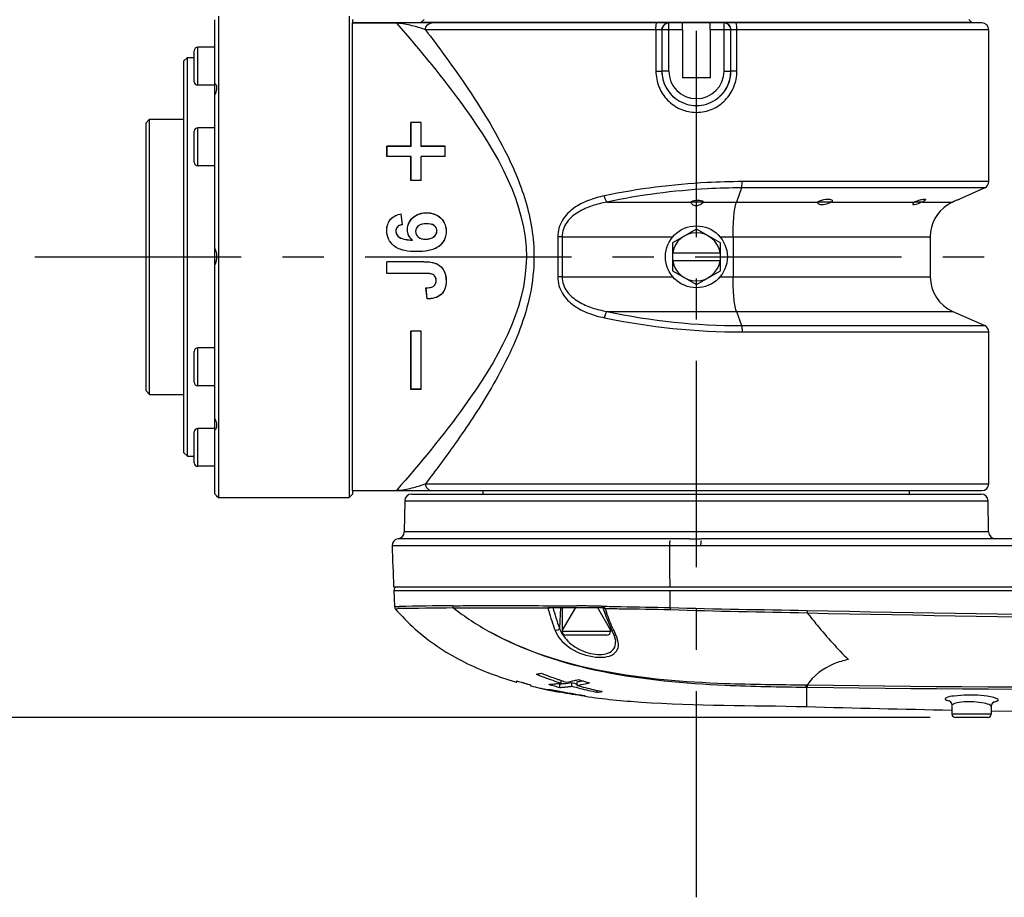
# Model space of a CAD drawing. Units: millimetres. Extents: x 4086 to 8300, y 123 to 1549.
# Drawn here: x 6774 to 6810, y 378 to 410 of the extents above; entities that cross this region are included whole.
import ezdxf

# ---------------------------------------------------------------- set-up
doc = ezdxf.new("R2010")
doc.units = ezdxf.units.MM
doc.linetypes.add('CENTER', pattern=[0.6, 0.375, -0.075, 0.075, -0.075])
for name, color, linetype in [('中心线', 7, 'Continuous'), ('外形图', 7, 'Continuous'), ('尺寸标注', 7, 'Continuous')]:
    doc.layers.add(name, color=color, linetype=linetype)
doc.styles.add('思源黑', font='SourceHanSansCN-Normal.ttf')
doc.dimstyles.new('尺寸标注_1_4比例', dxfattribs={"dimtxt": 7, "dimasz": 6, "dimexe": 2, "dimexo": 1.5, "dimgap": 1, "dimtad": 1, "dimdec": 1, "dimlfac": 4, "dimdsep": 46, "dimtxsty": '思源黑', "dimcen": 0.09, "dimadec": 0, "dimazin": 0, "dimtp": 0.01, "dimtm": 0.01, "dimtfac": 1, "dimtdec": 1, "dimtofl": 0, "dimtmove": 0, "dimatfit": 3, "dimfxl": 1, "dimtolj": 1, "dimarcsym": 0})

# ---------------------------------------------------------------- blocks, each defined once
blk = doc.blocks.new('*D606')
at = {"layer": 'Defpoints', "color": 0}
for p in [(6808.884, 417.697), (6764.263, 384.197), (6808.884, 384.197)]:
    blk.add_point(p, dxfattribs=at)
at = {"layer": '尺寸标注', "color": 0, "lineweight": -2}
for p, q in [((6807.384, 417.697), (6762.263, 417.697)), ((6764.263, 411.697), (6764.263, 390.197)), ((6807.384, 384.197), (6762.263, 384.197))]:
    blk.add_line(p, q, dxfattribs=at)
at = {"layer": '尺寸标注', "color": 0}
for points in [[(6765.263, 411.697), (6763.263, 411.697), (6764.263, 417.697)], [(6763.263, 390.197), (6765.263, 390.197), (6764.263, 384.197)]]:
    blk.add_solid(points, dxfattribs=at)
at = {"layer": '尺寸标注', "color": 0, "insert": (6759.634, 400.947), "char_height": 7, "attachment_point": 5, "rotation": 90, "style": '思源黑'}
blk.add_mtext('\\A1;134', dxfattribs=at)

msp = doc.modelspace()

# ---------------------------------------------------------------- linework, layer by layer
at = {"layer": '中心线', "linetype": 'CENTER', "ltscale": 20}
for p, q in [((6798.8835, 377.6627), (6798.8835, 426.1431)), ((6774.8394, 400.9475), (6988.2701, 400.9475))]:
    msp.add_line(p, q, dxfattribs=at)
at = {"layer": '外形图'}
for p, q in [((6781.3835, 408.561), (6781.3835, 409.5674)), ((6781.5085, 409.6975), (6781.5085, 392.1975)), ((6786.2585, 409.6975), (6786.2585, 392.1975)), ((6786.3835, 409.5725), (6786.3835, 409.4401)), ((6786.3835, 392.4475), (6786.3835, 409.4475)), ((6787.9837, 409.4475), (6786.3835, 409.4475)), ((6787.9837, 409.4401), (6786.3835, 409.4401)), ((6787.9837, 409.4401), (6787.9837, 409.4475)), ((6797.8772, 409.4475), (6787.9837, 409.4475)), ((6788.9835, 409.5725), (6788.8835, 409.4725)), ((6788.8835, 409.4725), (6788.8835, 409.4475)), ((6788.8835, 409.4725), (6808.8835, 409.4725)), ((6797.8792, 407.6975), (6797.8792, 409.4475)), ((6799.8879, 409.4475), (6797.8792, 409.4475)), ((6798.3835, 409.1975), (6798.3835, 409.4475)), ((6799.3835, 409.1975), (6799.3835, 409.4475)), ((6799.8879, 407.6975), (6799.8879, 409.4475)), ((6809.2585, 409.4475), (6799.8899, 409.4475)), ((6808.7835, 409.5725), (6808.8835, 409.4725)), ((6808.8835, 409.4725), (6808.8835, 409.4475)), ((6797.6273, 409.1975), (6789.0383, 409.1975)), ((6797.4119, 409.1975), (6797.4119, 407.6975)), ((6797.6293, 409.1975), (6797.6336, 409.2438)), ((6797.6293, 409.1975), (6797.6293, 407.6975)), ((6797.8792, 409.1975), (6797.6293, 409.1975)), ((6798.3835, 409.1975), (6797.8792, 409.1975)), ((6798.3835, 409.1975), (6798.3835, 407.4475)), ((6799.3835, 409.1975), (6799.3835, 407.4475)), ((6799.8879, 409.1975), (6799.3835, 409.1975)), ((6800.1378, 409.1975), (6799.8879, 409.1975)), ((6800.1378, 409.1975), (6800.1335, 409.2438)), ((6800.1378, 407.6975), (6800.1378, 409.1975)), ((6809.5085, 409.1975), (6800.1398, 409.1975)), ((6800.3551, 407.6975), (6800.3551, 409.1975)), ((6809.5085, 403.6794), (6809.5085, 409.1975)), ((6780.6335, 407.3132), (6780.6335, 408.4382)), ((6780.7585, 407.1882), (6780.7585, 408.5632)), ((6781.3835, 408.5632), (6780.7585, 408.5632)), ((6781.3835, 408.3007), (6781.3835, 408.561)), ((6781.3835, 407.2529), (6781.3835, 408.3007)), ((6780.2585, 408.0725), (6780.3835, 408.1975)), ((6780.2585, 393.8226), (6780.2585, 408.0724)), ((6780.3835, 393.6975), (6780.3835, 408.1975)), ((6780.3835, 408.1975), (6780.6335, 408.1975)), ((6797.4119, 407.6975), (6797.6273, 407.6975)), ((6797.8792, 407.6975), (6797.6293, 407.6975)), ((6799.8879, 407.6975), (6800.1378, 407.6975)), ((6800.3551, 407.6975), (6800.1398, 407.6975)), ((6781.3835, 405.5325), (6781.3835, 407.2385)), ((6799.3835, 407.4475), (6798.3835, 407.4475)), ((6781.3835, 407.1882), (6780.7585, 407.1882)), ((6798.8794, 406.6975), (6798.8795, 406.1975)), ((6798.8794, 406.6975), (6798.8877, 406.6975)), ((6798.8876, 406.1975), (6798.8877, 406.6975)), ((6798.8794, 406.4475), (6798.8877, 406.4475)), ((6798.8795, 406.1975), (6798.8876, 406.1975)), ((6778.8835, 405.8225), (6779.0085, 405.9475)), ((6778.8835, 396.0725), (6778.8835, 405.8225)), ((6779.0085, 395.9475), (6779.0085, 405.9475)), ((6779.0085, 405.9475), (6780.2585, 405.9475)), ((6788.881, 405.835), (6788.5085, 405.835)), ((6788.5085, 404.965), (6788.5085, 405.835)), ((6788.511, 404.9626), (6788.5112, 405.8324)), ((6788.8784, 405.8324), (6788.5112, 405.8324)), ((6788.8786, 404.9626), (6788.8784, 405.8324)), ((6788.881, 404.965), (6788.881, 405.835)), ((6780.6335, 404.385), (6780.6335, 405.51)), ((6780.7585, 404.26), (6780.7585, 405.635)), ((6781.3835, 405.635), (6780.7585, 405.635)), ((6781.3835, 404.9786), (6781.3835, 405.5325)), ((6781.3835, 396.9165), (6781.3835, 404.9786)), ((6788.5085, 404.965), (6787.636, 404.965)), ((6787.636, 404.59), (6787.636, 404.965)), ((6787.6384, 404.5924), (6787.6385, 404.9626)), ((6788.511, 404.9626), (6787.6385, 404.9626)), ((6789.7511, 404.9626), (6788.8786, 404.9626)), ((6789.7535, 404.965), (6788.881, 404.965)), ((6789.7511, 404.5924), (6789.7511, 404.9626)), ((6789.7535, 404.59), (6789.7535, 404.965)), ((6788.5085, 404.59), (6787.636, 404.59)), ((6788.5109, 404.5924), (6787.6384, 404.5924)), ((6788.5085, 403.72), (6788.5085, 404.59)), ((6788.5108, 403.7223), (6788.5109, 404.5924)), ((6789.7511, 404.5924), (6788.8786, 404.5924)), ((6788.8787, 403.7223), (6788.8786, 404.5924)), ((6789.7535, 404.59), (6788.881, 404.59)), ((6788.881, 403.72), (6788.881, 404.59)), ((6781.3835, 404.26), (6780.7585, 404.26)), ((6788.881, 403.72), (6788.5085, 403.72)), ((6788.8787, 403.7223), (6788.5108, 403.7223)), ((6809.5085, 403.6794), (6800.5457, 403.6794)), ((6800.5224, 403.451), (6800.341, 402.9354)), ((6809.3601, 403.451), (6800.5224, 403.451)), ((6809.3601, 403.451), (6808.446, 403.0447)), ((6795.6327, 402.9354), (6798.6845, 402.9354)), ((6798.6819, 402.9475), (6799.1467, 402.9475)), ((6799.139, 402.9354), (6803.2922, 402.9354)), ((6803.2936, 402.9475), (6803.8125, 402.9475)), ((6803.7871, 402.9354), (6806.8053, 402.9354)), ((6803.821, 402.9771), (6803.8125, 402.9475)), ((6806.8215, 402.9475), (6807.1211, 402.9475)), ((6807.091, 402.9354), (6808.1957, 402.9354)), ((6808.1957, 402.9354), (6808.2089, 402.9414)), ((6808.2089, 402.9414), (6808.2225, 402.9475)), ((6808.416, 403.0318), (6808.3873, 403.0194)), ((6808.3873, 403.0194), (6808.416, 403.0318)), ((6808.4314, 403.0384), (6808.416, 403.0318)), ((6808.416, 403.0318), (6808.4313, 403.0384)), ((6808.4313, 403.0384), (6808.446, 403.0447)), ((6808.0113, 402.8332), (6808.0231, 402.8409)), ((6788.1535, 402.51), (6788.1516, 402.5074)), ((6788.1961, 402.1169), (6788.1516, 402.5074)), ((6788.1985, 402.115), (6788.1535, 402.51)), ((6787.6285, 401.91), (6787.6307, 401.91)), ((6788.1985, 402.115), (6788.1961, 402.1169)), ((6788.3785, 401.9325), (6788.3807, 401.9325)), ((6788.776, 402.07), (6788.7746, 402.0717)), ((6798.8835, 401.9579), (6798.0085, 401.4527)), ((6799.7585, 401.4527), (6798.8835, 401.9579)), ((6788.0785, 401.665), (6788.0772, 401.6633)), ((6793.8418, 401.6789), (6793.8418, 400.2161)), ((6793.9996, 401.6789), (6793.8418, 401.6789)), ((6793.9996, 401.6789), (6793.9996, 400.2161)), ((6793.9996, 401.6789), (6798.0288, 401.6789)), ((6799.7383, 401.6789), (6800.2132, 401.6789)), ((6800.2132, 401.6789), (6800.2132, 400.2161)), ((6800.2132, 401.6789), (6807.3835, 401.6789)), ((6807.3835, 401.6789), (6807.3835, 400.2161)), ((6787.8835, 401.35), (6787.8849, 401.3517)), ((6789.541, 401.34), (6789.5396, 401.3417)), ((6798.0085, 401.4527), (6798.0085, 400.4423)), ((6799.7585, 400.4423), (6799.7585, 401.4527)), ((6798.0085, 401.0975), (6799.7585, 401.0975)), ((6799.7585, 400.7975), (6798.0085, 400.7975)), ((6787.636, 400.77), (6787.6382, 400.7678)), ((6788.9731, 400.77), (6787.636, 400.77)), ((6787.636, 400.3425), (6787.636, 400.77)), ((6788.9731, 400.7678), (6787.6382, 400.7678)), ((6787.6382, 400.3447), (6787.6382, 400.7678)), ((6788.9731, 400.77), (6788.9731, 400.7678)), ((6789.3785, 400.72), (6789.3779, 400.7179)), ((6798.0085, 400.4423), (6798.8835, 399.9371)), ((6798.8835, 399.9371), (6799.7585, 400.4423)), ((6787.636, 400.3425), (6787.6382, 400.3447)), ((6789.0035, 400.3425), (6787.636, 400.3425)), ((6789.0035, 400.3447), (6787.6382, 400.3447)), ((6789.0035, 400.3425), (6789.0035, 400.3447)), ((6789.341, 400.2825), (6789.3423, 400.2843)), ((6789.4235, 400.0825), (6789.4257, 400.0825)), ((6793.9996, 400.2161), (6793.8418, 400.2161)), ((6793.9996, 400.2161), (6798.0288, 400.2161)), ((6799.7383, 400.2161), (6800.2132, 400.2161)), ((6800.2132, 400.2161), (6807.3835, 400.2161)), ((6789.0535, 399.8175), (6789.056, 399.8154)), ((6789.0985, 399.415), (6789.0535, 399.8175)), ((6789.1005, 399.4172), (6789.056, 399.8154)), ((6789.311, 399.87), (6789.3122, 399.8681)), ((6789.7885, 400.0675), (6789.7863, 400.0675)), ((6789.0985, 399.415), (6789.1005, 399.4172)), ((6795.6327, 398.9596), (6808.2001, 398.9596)), ((6800.341, 398.9596), (6800.5224, 398.444)), ((6808.2001, 398.9596), (6809.3601, 398.444)), ((6800.5224, 398.444), (6809.3601, 398.444)), ((6788.5085, 398.2425), (6788.5108, 398.2402)), ((6788.881, 398.2425), (6788.5085, 398.2425)), ((6788.5085, 396.1275), (6788.5085, 398.2425)), ((6788.8787, 398.2402), (6788.5108, 398.2402)), ((6788.5112, 396.1301), (6788.5108, 398.2402)), ((6788.8784, 396.1301), (6788.8787, 398.2402)), ((6788.881, 398.2425), (6788.8787, 398.2402)), ((6788.881, 396.1275), (6788.881, 398.2425)), ((6800.5457, 398.2156), (6809.5085, 398.2156)), ((6809.5085, 392.6975), (6809.5085, 398.2156)), ((6780.7585, 396.26), (6780.7585, 397.635)), ((6781.3835, 397.635), (6780.7585, 397.635)), ((6780.6335, 396.385), (6780.6335, 397.51)), ((6781.3835, 396.3625), (6781.3835, 396.9165)), ((6781.3835, 396.26), (6780.7585, 396.26)), ((6781.3835, 393.5943), (6781.3835, 396.3625)), ((6778.8835, 396.0725), (6779.0085, 395.9475)), ((6779.0085, 395.9475), (6780.2585, 395.9475)), ((6788.5085, 396.1275), (6788.5112, 396.1301)), ((6788.881, 396.1275), (6788.5085, 396.1275)), ((6788.8784, 396.1301), (6788.5112, 396.1301)), ((6788.881, 396.1275), (6788.8784, 396.1301)), ((6780.7585, 393.3318), (6780.7585, 394.7068)), ((6781.3835, 394.7068), (6780.7585, 394.7068)), ((6780.6335, 393.4568), (6780.6335, 394.5818)), ((6780.2585, 393.8225), (6780.3835, 393.6975)), ((6780.3835, 393.6975), (6780.6335, 393.6975)), ((6781.3835, 393.3318), (6780.7585, 393.3318)), ((6781.3835, 393.334), (6781.3835, 393.5943)), ((6781.3835, 392.3276), (6781.3835, 393.334)), ((6789.0383, 392.6975), (6809.5085, 392.6975)), ((6781.4192, 392.2891), (6781.4334, 392.2738)), ((6781.4334, 392.2738), (6781.4397, 392.2669)), ((6781.4397, 392.2669), (6781.446, 392.26)), ((6781.446, 392.26), (6781.5085, 392.1975)), ((6781.5085, 392.1975), (6786.2585, 392.1975)), ((6786.3835, 392.3225), (6786.2585, 392.1975)), ((6786.3835, 392.4548), (6787.9837, 392.4548)), ((6786.3835, 392.4475), (6786.3835, 392.3225)), ((6786.3835, 392.4475), (6787.9837, 392.4475)), ((6787.9837, 392.4548), (6787.9837, 392.4475)), ((6787.9837, 392.4475), (6809.2585, 392.4475)), ((6788.5326, 392.3225), (6809.2345, 392.3225)), ((6791.1335, 392.3225), (6791.1335, 392.4475)), ((6806.6335, 392.3225), (6806.6335, 392.4475)), ((6788.2826, 392.0768), (6788.2628, 390.9431)), ((6788.2826, 392.0768), (6809.4845, 392.0768)), ((6809.5043, 390.9431), (6809.4845, 392.0768)), ((6809.5043, 390.9431), (6788.2628, 390.9431)), ((6797.9381, 390.4418), (6787.821, 390.4418)), ((6797.9386, 390.6992), (6788.0419, 390.6992)), ((6799.0499, 390.4384), (6797.9381, 390.4418)), ((6816.5617, 390.4384), (6799.0499, 390.4384)), ((6799.0712, 390.6975), (6799.0503, 390.6975)), ((6816.5753, 390.6975), (6799.0712, 390.6975)), ((6787.8792, 388.9475), (6863.6343, 388.9475)), ((6787.8848, 388.8172), (6856.5113, 388.8172)), ((6787.8848, 388.8172), (6787.9102, 388.2304)), ((6797.9258, 388.5722), (6797.9249, 388.8172)), ((6797.9261, 388.506), (6797.9258, 388.5722)), ((6797.9273, 388.1953), (6797.9261, 388.506)), ((6787.9102, 388.2304), (6788.077, 388.2339)), ((6787.9397, 388.1551), (6788.0264, 388.1562)), ((6793.4801, 388.1975), (6793.4849, 388.1852)), ((6793.4801, 388.1975), (6795.5559, 388.1975)), ((6793.9439, 388.1975), (6793.907, 387.4496)), ((6794.0085, 388.1975), (6794.0085, 387.3225)), ((6794.4835, 388.1975), (6794.0085, 387.3748)), ((6794.3449, 388.2582), (6794.5397, 388.2567)), ((6795.2835, 388.1975), (6795.7585, 387.3748)), ((6795.4208, 388.2461), (6795.4772, 388.2451)), ((6795.4772, 388.2451), (6795.5566, 388.2437)), ((6795.5566, 388.2437), (6795.5668, 388.2435)), ((6795.7585, 387.3225), (6794.0085, 387.3225)), ((6795.6335, 387.1975), (6794.1335, 387.1975)), ((6795.7585, 387.481), (6795.7585, 387.3225)), ((6795.8732, 387.2269), (6795.8977, 387.1714)), ((6795.8977, 387.1714), (6795.9439, 387.0089)), ((6795.9439, 387.0089), (6795.948, 386.9682)), ((6795.948, 386.9678), (6795.948, 386.9682)), ((6792.2993, 385.5011), (6792.3126, 385.4972)), ((6792.3126, 385.4972), (6792.3405, 385.4891)), ((6792.3405, 385.4891), (6792.3547, 385.4849)), ((6792.3547, 385.4893), (6792.3547, 385.5282)), ((6792.3547, 385.4849), (6792.3547, 385.4893)), ((6792.815, 385.4011), (6792.8494, 385.3922)), ((6793.9155, 385.2922), (6793.9145, 385.423)), ((6793.9694, 385.4517), (6793.9715, 385.5448)), ((6794.3593, 385.3377), (6794.3582, 385.4681)), ((6794.5494, 385.3675), (6794.5463, 385.4975)), ((6792.8494, 385.3922), (6792.8494, 385.356)), ((6792.8494, 385.356), (6792.8494, 385.3543)), ((6792.8494, 385.3543), (6792.8494, 385.3514)), ((6793.3339, 385.2373), (6793.3589, 385.2318)), ((6793.3589, 385.2318), (6793.3672, 385.2301)), ((6793.7196, 385.1577), (6793.7194, 385.193)), ((6793.8621, 385.1319), (6793.8614, 385.165)), ((6793.9359, 385.1289), (6793.9356, 385.1503)), ((6795.269, 385.1182), (6795.2684, 385.1872)), ((6795.4288, 385.1511), (6795.4591, 385.1446)), ((6802.9134, 385.3702), (6802.869, 385.3715)), ((6802.8835, 385.2882), (6802.8835, 384.5948)), ((6802.9291, 385.2876), (6802.8835, 385.2882)), ((6794.8246, 384.983), (6794.8008, 384.9864)), ((6794.803, 385.0051), (6794.8246, 385.002)), ((6794.8246, 385.002), (6794.8246, 384.9883)), ((6794.8246, 384.9883), (6794.8246, 384.983)), ((6808.1492, 384.7134), (6808.1652, 384.633)), ((6808.1652, 384.6331), (6808.1707, 384.3203)), ((6809.6012, 384.5959), (6809.5964, 384.3203)), ((6809.4296, 384.3203), (6808.1707, 384.3203)), ((6809.4714, 384.1975), (6808.2957, 384.1975)), ((6809.5964, 384.3203), (6809.4296, 384.3203))]:
    msp.add_line(p, q, dxfattribs=at)
for points in [[(6795.477, 388.1975), (6795.5954, 387.8775), (6795.7729, 387.4462), (6795.8731, 387.227)], [(6795.5616, 388.1661), (6795.5584, 388.181), (6795.5559, 388.1975)], [(6797.9273, 388.1953), (6797.9268, 388.1683), (6797.9268, 388.1429), (6797.9273, 388.1203)], [(6808.0675, 384.8131), (6808.0673, 384.8128), (6808.1041, 384.7837), (6808.1492, 384.7134)], [(6809.6012, 384.5958), (6809.6165, 384.6742), (6809.6639, 384.7485)], [(6809.6639, 384.7485), (6809.7043, 384.7795), (6809.7086, 384.7818)]]:
    msp.add_lwpolyline(points, dxfattribs=at)
msp.add_circle((6798.8835, 400.9475), 1.125, dxfattribs=at)
for centre, radius, start, end in [((6797.8792, 409.1976), 0.2499, 90.00081, 169.34074), ((6797.8773, 409.1975), 0.25, 90.00768, 157.50038), ((6799.8879, 409.1976), 0.2499, 10.6593, 89.99917), ((6799.8898, 409.1975), 0.25, 22.49962, 89.99232), ((6809.2585, 409.1975), 0.25, 0, 90), ((6797.876, 409.1982), 0.2485, 157.5415, 161.99344), ((6799.8911, 409.1982), 0.2485, 18.01266, 22.45852), ((6780.7585, 408.4382), 0.125, 90, 180), ((6798.8792, 407.6975), 1.25, 180.00061, 232.5176), ((6798.8793, 407.6976), 1.0001, 180.00508, 270.00364), ((6798.8878, 407.6976), 1.0001, 269.99617, 359.9951), ((6798.8879, 407.6975), 1.25, 303.32417, 359.99849), ((6798.8911, 407.6979), 1.2487, 313.54249, 359.97952), ((6780.7585, 407.3132), 0.125, 180, 270), ((6798.8761, 407.6977), 1.2486, 218.55382, 219.66367), ((6798.8805, 407.7018), 1.2546, 219.67707, 229.01099), ((6798.8793, 407.7004), 1.2528, 229.01259, 232.76998), ((6798.8788, 407.697), 1.2493, 232.52029, 236.6868), ((6798.8791, 407.7003), 1.2526, 232.77406, 236.7658), ((6798.8866, 407.7023), 1.255, 303.25962, 310.47827), ((6798.8887, 407.6994), 1.2514, 310.48792, 313.57474), ((6780.7585, 405.51), 0.125, 90, 180), ((6780.7585, 404.385), 0.125, 180, 270), ((6809.2585, 403.6794), 0.25, 293.96249, 0), ((6803.3472, 402.9327), 0.0551, 177.21375, 183.14177), ((6803.2657, 404.064), 1.2432, 294.79555, 295.44316), ((6803.2669, 404.0614), 1.2403, 295.44311, 296.0934), ((6807.2698, 402.3279), 0.7648, 125.88703, 127.40398), ((6805.8455, 406.0833), 3.3853, 291.58729, 292.13656), ((6808.7247, 401.7648), 1.2846, 114.31519, 118.36202), ((6819.6582, 376.9554), 28.3965, 113.54226, 113.74808), ((6819.8593, 376.494), 28.8998, 113.38797, 113.54227), ((6808.7585, 401.6789), 1.375, 122.91778, 180), ((6808.7742, 401.6848), 1.3787, 122.27502, 123.00674), ((6808.774, 401.685), 1.3784, 122.2746, 123.0084), ((6808.7426, 401.7349), 1.3195, 121.27839, 122.27707), ((6808.7427, 401.7347), 1.3197, 121.27865, 122.27662), ((6808.7282, 401.7582), 1.2921, 119.63224, 121.26926), ((6808.7267, 401.7609), 1.2889, 118.36193, 119.63683), ((6788.9966, 402.6357), 1.1685, 247.9793, 248.31908), ((6798.8835, 400.9475), 0.875, 9.87089, 170.12911), ((6798.8835, 400.9475), 0.875, 189.87089, 350.12911), ((6808.7585, 400.2161), 1.375, 180, 246.03751), ((6800.5332, 422.6722), 24.4566, 258.21472, 270.02913), ((6800.5119, 421.7908), 23.3468, 257.93686, 270.02576), ((6809.2585, 398.2156), 0.25, 0, 66.03751), ((6780.7585, 397.51), 0.125, 90, 180), ((6780.7585, 396.385), 0.125, 180, 270), ((6780.7585, 394.5818), 0.125, 90, 180), ((6780.7585, 393.4568), 0.125, 180, 270), ((6809.2585, 392.6975), 0.25, 270, 0), ((6764.5787, 376.737), 22.9231, 42.72255, 42.85362), ((6787.9522, 393.6977), 1.2432, 271.45065, 273.6494), ((6787.932, 394.0359), 1.5821, 273.60134, 275.31445), ((6788.5326, 392.0725), 0.25, 90, 179), ((6809.2345, 392.0725), 0.25, 1, 90), ((6788.0129, 390.9475), 0.25, 276.65742, 359), ((6809.7542, 390.9475), 0.25, 181, 270), ((6788.0708, 390.4509), 0.25, 96.65742, 182.07816), ((7061.945, 400.3872), 274.3043, 182.07781, 182.390173), ((6797.8302, 83.4426), 307.2566, 89.84999, 89.979787), ((6799.1584, 592.8478), 202.1503, 269.851554, 269.969348), ((6788.0097, 388.8225), 0.125, 90, 182.41796), ((6791.0292, 254.5265), 133.74, 90.430168, 91.26485), ((6788.0351, 388.236), 0.125, 182.54194, 220.31235), ((6793.4305, 28.4195), 359.7773, 90.537744, 90.86066), ((6796.485, 396.5218), 10.5322, 232.36654, 240.92124), ((6804.069, 391.0432), 10.9631, 195.11119, 195.73173), ((6793.477, 258.3406), 129.9205, 89.380014, 89.531338), ((6793.8264, 291.2295), 97.0297, 89.259954, 89.376177), ((6793.9247, 299.0512), 89.2074, 89.039024, 89.258184), ((6795.5559, 388.3079), 0.1419, 268.04233, 272.30628), ((6808.7067, 392.8128), 13.9422, 199.46814, 200.14184), ((6828.2128, 1540.8545), 1153.0389, 268.7425578, 269.9637767), ((6828.6785, 1590.1677), 1202.4416, 268.772107, 269.9431538), ((6795.0345, 387.8491), 1.1981, 209.43534, 215.5328), ((6794.1335, 387.3225), 0.125, 180, 270), ((6795.6335, 387.3225), 0.125, 270, 0), ((6803.8122, 390.8861), 8.6811, 203.4658, 204.32901), ((6803.2726, 390.6421), 8.089, 204.32858, 205.31556), ((6794.869, 386.666), 1.2079, 22.40541, 25.3539), ((6795.0228, 386.7292), 1.0416, 18.8038, 22.41868), ((6795.1797, 386.7823), 0.876, 14.28072, 18.82377), ((6795.3447, 396.2624), 11.1806, 248.60545, 249.28705), ((6795.8277, 397.5879), 12.5913, 249.3648, 253.7262), ((6792.1237, 391.3654), 5.6688, 279.50377, 280.80681), ((6797.1728, 395.9672), 10.9914, 248.02455, 249.67318), ((6792.0849, 391.5711), 5.8781, 280.80261, 281.43118), ((6797.5006, 396.2394), 11.2628, 247.82633, 251.07437), ((6796.4806, 399.5691), 14.6345, 253.62482, 255.49445), ((6789.2515, 375.4037), 10.5927, 71.27243, 71.95713), ((6790.9039, 380.2683), 5.455, 70.32404, 71.30493), ((6797.4883, 396.8324), 11.9122, 249.69557, 252.81837), ((6793.188, 390.4991), 5.1068, 273.79071, 275.43395), ((6797.2787, 397.816), 12.9675, 253.17687, 254.96835), ((6793.1549, 390.8478), 5.457, 275.4338, 276.99596), ((6793.1086, 391.2254), 5.8375, 276.99564, 278.47959), ((6797.7542, 396.9614), 12.0279, 251.04706, 251.66872), ((6797.3685, 398.1643), 13.2011, 254.60076, 254.83243), ((6793.5926, 390.7251), 5.3118, 273.47423, 275.05277), ((6797.8648, 397.2964), 12.3808, 251.67026, 252.58574), ((6793.5475, 391.21), 5.7988, 275.07429, 278.03637), ((6792.9228, 392.3216), 6.9494, 280.25098, 282.73807), ((6797.9991, 398.5658), 13.5943, 254.46527, 255.29399), ((6792.8021, 392.867), 7.508, 282.71914, 283.8804), ((6793.3997, 392.1878), 6.7878, 279.72576, 280.98284), ((6798.4896, 397.5321), 12.5698, 251.9901, 252.60516), ((6793.3529, 392.4321), 7.0366, 280.97775, 281.38008), ((6793.2486, 392.8387), 7.5838, 281.00197, 283.29912), ((6798.5879, 397.8459), 12.8986, 252.60516, 253.20876), ((6798.6867, 398.1733), 13.2407, 253.20875, 253.80198), ((6796.7988, 401.044), 16.1819, 255.87377, 257.10983), ((6796.992, 401.8803), 17.0403, 257.10377, 257.60358), ((6797.0411, 402.1703), 17.3337, 257.76325, 258.08972), ((6793.5009, 385.8822), 0.6656, 258.41257, 270.29502), ((6797.1753, 402.8115), 17.9888, 258.0929, 258.92471), ((6793.5002, 385.9012), 0.6847, 270.34419, 276.52967), ((6797.3828, 403.4232), 18.5956, 258.19351, 259.08342), ((6795.3866, 393.2343), 8.2468, 258.3383, 258.93653), ((6796.1715, 397.2394), 12.3281, 258.92847, 259.35725), ((6797.8355, 405.8425), 21.0569, 259.12078, 261.71997), ((6793.9236, 385.7391), 0.6103, 264.22262, 266.5296), ((6793.9238, 385.7428), 0.614, 266.53453, 271.13315), ((6793.5949, 390.5354), 5.253, 273.49922, 275.09551), ((6797.8365, 406.1079), 21.3386, 259.46723, 261.82115), ((6793.5634, 390.8895), 5.6085, 275.09542, 276.61446), ((6793.5186, 391.2758), 5.9974, 276.61422, 278.05793), ((6798.0701, 398.7877), 13.9526, 254.57587, 255.83553), ((6793.3698, 392.2243), 6.9575, 279.76094, 280.98746), ((6798.3092, 398.8073), 13.9558, 254.37092, 255.63141), ((6798.3749, 400.0142), 15.2163, 255.85304, 258.22224), ((6798.5143, 399.608), 14.7824, 255.63135, 256.83985), ((6798.7092, 400.4402), 15.6371, 256.83873, 257.89042), ((6794.4312, 391.8485), 6.7823, 277.09553, 278.71715), ((6822.6683, 1104.331), 720.0081, 268.4254004, 268.8455583), ((6808.2957, 384.3225), 0.125, 180.99955, 270), ((6809.4714, 384.3225), 0.125, 270, 358.99951)]:
    msp.add_arc(centre, radius, start, end, dxfattribs=at)
for centre, major_axis, ratio, start_param, end_param in [((6798.9241, 402.9706), (0.237, 0.0577), 0.6113816, 2.9112495, 2.9901447), ((6798.8835, 402.8552), (0.3123, 0.0269), 0.4363635, 6.8153204, 8.5034644), ((6798.9241, 402.9706), (0.237, 0.0577), 0.6113816, -0.6062939, -0.5273987)]:
    msp.add_ellipse(centre, major_axis=major_axis, ratio=ratio, start_param=start_param, end_param=end_param, dxfattribs=at)
for points, knots in [([(6787.9837, 409.4401), (6788.8505, 408.4446), (6790.9026, 405.9772), (6792.7062, 402.8915), (6792.7027, 400.9383)], [0, 0, 0, 0, 0.4032781, 1, 1, 1, 1]), ([(6789.0383, 409.1975), (6788.8986, 409.2503), (6788.5836, 409.3468), (6788.2602, 409.4172), (6788.0811, 409.4341)], [0, 0, 0, 0, 0.4536558, 1, 1, 1, 1]), ([(6789.0383, 409.1975), (6789.0383, 409.2606), (6789.0834, 409.3895), (6789.2102, 409.4475), (6789.27, 409.4475)], [0, 0, 0, 0, 0.5134586, 1, 1, 1, 1]), ([(6797.4119, 409.1975), (6797.4119, 409.2294), (6797.4133, 409.2874), (6797.4202, 409.3684), (6797.4286, 409.4135), (6797.4388, 409.4475), (6797.4466, 409.4475)], [0, 0, 0, 0, 0.3743038, 0.6928584, 0.9093095, 1, 1, 1, 1]), ([(6800.3551, 409.1975), (6800.3551, 409.2294), (6800.3537, 409.2874), (6800.3469, 409.3684), (6800.3385, 409.4135), (6800.3283, 409.4475), (6800.3205, 409.4475)], [0, 0, 0, 0, 0.3743038, 0.6928584, 0.9093095, 1, 1, 1, 1]), ([(6789.0383, 409.1975), (6789.5068, 408.5845), (6790.5397, 407.1786), (6791.4724, 405.6964), (6791.9132, 404.8287)], [0, 0, 0, 0, 0.4421959, 1, 1, 1, 1]), ([(6797.4119, 407.6975), (6797.412, 407.5043), (6797.4866, 407.1142), (6797.8087, 406.6163), (6798.2962, 406.2778), (6798.6864, 406.1975), (6798.8795, 406.1975)], [0, 0, 0, 0, 0.2503133, 0.5001895, 0.7499196, 1, 1, 1, 1]), ([(6798.8876, 406.1975), (6799.0807, 406.1975), (6799.471, 406.2778), (6799.9585, 406.6165), (6800.2805, 407.1144), (6800.3551, 407.5043), (6800.3551, 407.6975)], [0, 0, 0, 0, 0.2501495, 0.4999639, 0.7497608, 1, 1, 1, 1]), ([(6781.3835, 407.2529), (6781.3935, 407.2447), (6781.4343, 407.2006), (6781.446, 407.1368), (6781.446, 407.0905)], [0, 0, 0, 0, 0.2182805, 1, 1, 1, 1]), ([(6781.446, 407.0905), (6781.446, 407.0708), (6781.439, 406.982), (6781.4106, 406.8961), (6781.3835, 406.8324)], [0, 0, 0, 0, 0.2210143, 1, 1, 1, 1]), ([(6791.9132, 404.8287), (6792.2145, 404.2355), (6792.7536, 402.9859), (6792.9816, 401.6268), (6792.9805, 400.9378)], [0, 0, 0, 0, 0.4912348, 1, 1, 1, 1]), ([(6800.5457, 403.6794), (6800.1224, 403.6794), (6798.4431, 403.6346), (6796.7677, 403.4222), (6795.5381, 403.1639)], [0, 0, 0, 0, 0.2519737, 1, 1, 1, 1]), ([(6800.5224, 403.451), (6800.5268, 403.4634), (6800.5429, 403.5387), (6800.5457, 403.6158), (6800.5457, 403.6794)], [0, 0, 0, 0, 0.1713315, 1, 1, 1, 1]), ([(6800.5224, 403.451), (6800.109, 403.451), (6798.4688, 403.4062), (6796.8325, 403.1935), (6795.6327, 402.9354)], [0, 0, 0, 0, 0.2519788, 1, 1, 1, 1]), ([(6795.5381, 403.1639), (6795.3412, 403.1225), (6794.9537, 403.0153), (6794.4121, 402.7413), (6793.9689, 402.3028), (6793.8418, 401.8871), (6793.8418, 401.6789)], [0, 0, 0, 0, 0.2485387, 0.4944686, 0.7428596, 1, 1, 1, 1]), ([(6795.6327, 402.9354), (6795.4508, 402.9019), (6795.0916, 402.8159), (6794.5819, 402.5963), (6794.1426, 402.2402), (6793.9996, 401.8659), (6793.9996, 401.6789)], [0, 0, 0, 0, 0.2504741, 0.498469, 0.7467463, 1, 1, 1, 1]), ([(6795.6327, 402.9354), (6795.6077, 402.9598), (6795.5703, 403.0373), (6795.5473, 403.1166), (6795.5381, 403.1639)], [0, 0, 0, 0, 0.4209296, 1, 1, 1, 1]), ([(6798.7713, 402.8271), (6798.7586, 402.8348), (6798.7217, 402.8617), (6798.6843, 402.9032), (6798.6845, 402.9354)], [0, 0, 0, 0, 0.3147341, 1, 1, 1, 1]), ([(6800.2132, 401.6789), (6800.2132, 401.9289), (6800.2338, 402.3488), (6800.2839, 402.7733), (6800.341, 402.9354)], [0, 0, 0, 0, 0.5925742, 1, 1, 1, 1]), ([(6803.2922, 402.9354), (6803.2923, 402.9374), (6803.2926, 402.9415), (6803.2932, 402.9455), (6803.2936, 402.9475)], [0, 0, 0, 0, 0.4955112, 1, 1, 1, 1]), ([(6803.2936, 402.9475), (6803.3189, 402.9622), (6803.4357, 403.0164), (6803.5655, 403.0447), (6803.6648, 403.0447)], [0, 0, 0, 0, 0.2275743, 1, 1, 1, 1]), ([(6803.7871, 402.9354), (6803.7106, 402.9001), (6803.5747, 402.8407), (6803.4028, 402.8231), (6803.3438, 402.8587)], [0, 0, 0, 0, 0.5502234, 1, 1, 1, 1]), ([(6803.6648, 403.0447), (6803.6869, 403.0447), (6803.7402, 403.0438), (6803.8211, 403.0136), (6803.821, 402.977)], [0, 0, 0, 0, 0.3763354, 1, 1, 1, 1]), ([(6806.7629, 402.8387), (6806.7429, 402.8505), (6806.768, 402.9076), (6806.7943, 402.927), (6806.8053, 402.9354)], [0, 0, 0, 0, 0.6266152, 1, 1, 1, 1]), ([(6807.091, 402.9354), (6807.0257, 402.9096), (6806.9333, 402.8707), (6806.8268, 402.836), (6806.7773, 402.8302), (6806.7629, 402.8387)], [0, 0, 0, 0, 0.6092548, 0.8547587, 1, 1, 1, 1]), ([(6806.8215, 402.9475), (6806.8839, 402.9745), (6806.996, 403.0141), (6807.1135, 403.0447), (6807.1649, 403.0447)], [0, 0, 0, 0, 0.5693938, 1, 1, 1, 1]), ([(6807.1649, 403.0447), (6807.171, 403.0447), (6807.1853, 403.0448), (6807.2068, 403.0364), (6807.2068, 403.0267)], [0, 0, 0, 0, 0.3845376, 1, 1, 1, 1]), ([(6807.2068, 403.0267), (6807.2068, 403.024), (6807.2022, 403.0082), (6807.1892, 402.9971), (6807.1791, 402.9884)], [0, 0, 0, 0, 0.1690515, 1, 1, 1, 1]), ([(6799.0401, 402.8538), (6798.999, 402.8291), (6798.9125, 402.7836), (6798.8109, 402.8034), (6798.7713, 402.8271)], [0, 0, 0, 0, 0.50938, 1, 1, 1, 1]), ([(6803.3438, 402.8587), (6803.3362, 402.8633), (6803.3121, 402.8806), (6803.2934, 402.9089), (6803.2922, 402.9297)], [0, 0, 0, 0, 0.3004798, 1, 1, 1, 1]), ([(6787.6285, 401.91), (6787.6285, 402.0518), (6787.7186, 402.3601), (6788.011, 402.4855), (6788.1535, 402.51)], [0, 0, 0, 0, 0.4951054, 1, 1, 1, 1]), ([(6787.6307, 401.91), (6787.6307, 402.0518), (6787.7211, 402.3581), (6788.0109, 402.4829), (6788.1516, 402.5074)], [0, 0, 0, 0, 0.498233, 1, 1, 1, 1]), ([(6788.3785, 401.9325), (6788.3785, 402.0241), (6788.423, 402.2104), (6788.6142, 402.4289), (6788.8919, 402.5519), (6789.2033, 402.5578), (6789.4957, 402.4631), (6789.7758, 402.1871), (6789.8142, 401.8692), (6789.7678, 401.6873)], [0, 0, 0, 0, 0.1193289, 0.2385869, 0.3660286, 0.5035667, 0.6363826, 0.7554059, 1, 1, 1, 1]), ([(6788.3807, 401.9325), (6788.3807, 402.0281), (6788.4304, 402.223), (6788.6337, 402.4418), (6788.9106, 402.5505), (6789.2047, 402.5531), (6789.4878, 402.4649), (6789.7726, 402.1931), (6789.8122, 401.8697), (6789.7657, 401.6879)], [0, 0, 0, 0, 0.1249689, 0.25045, 0.3764241, 0.5031063, 0.6291965, 0.7545106, 1, 1, 1, 1]), ([(6787.8835, 401.35), (6787.8035, 401.4172), (6787.6665, 401.5885), (6787.6285, 401.8039), (6787.6285, 401.91)], [0, 0, 0, 0, 0.496128, 1, 1, 1, 1]), ([(6787.8849, 401.3517), (6787.8045, 401.4193), (6787.6687, 401.5908), (6787.6307, 401.8052), (6787.6307, 401.91)], [0, 0, 0, 0, 0.5005785, 1, 1, 1, 1]), ([(6788.1961, 402.1169), (6788.1446, 402.1102), (6788.0377, 402.0845), (6787.948, 401.9408), (6787.9643, 401.7768), (6788.0361, 401.6948), (6788.0772, 401.6633)], [0, 0, 0, 0, 0.2518272, 0.4992257, 0.7488713, 1, 1, 1, 1]), ([(6788.1985, 402.115), (6788.1484, 402.1086), (6788.0456, 402.0851), (6787.9528, 401.9502), (6787.9623, 401.7848), (6788.0349, 401.6985), (6788.0785, 401.665)], [0, 0, 0, 0, 0.2462176, 0.483705, 0.7319809, 1, 1, 1, 1]), ([(6788.5585, 401.5525), (6788.5035, 401.5996), (6788.4081, 401.7143), (6788.3785, 401.8611), (6788.3785, 401.9325)], [0, 0, 0, 0, 0.5039246, 1, 1, 1, 1]), ([(6788.565, 401.5499), (6788.5092, 401.5967), (6788.4119, 401.7116), (6788.3807, 401.86), (6788.3807, 401.9325)], [0, 0, 0, 0, 0.5009831, 1, 1, 1, 1]), ([(6788.7746, 402.0717), (6788.7181, 402.0235), (6788.6359, 401.8731), (6788.7115, 401.7179), (6788.7671, 401.6684)], [0, 0, 0, 0, 0.4995242, 1, 1, 1, 1]), ([(6788.776, 402.07), (6788.719, 402.0213), (6788.6387, 401.8706), (6788.7144, 401.7183), (6788.7685, 401.67)], [0, 0, 0, 0, 0.5084387, 1, 1, 1, 1]), ([(6789.365, 402.0767), (6789.2875, 402.1427), (6789.0685, 402.1649), (6788.8521, 402.1377), (6788.7746, 402.0717)], [0, 0, 0, 0, 0.4999262, 1, 1, 1, 1]), ([(6789.3635, 402.075), (6789.2873, 402.14), (6789.0698, 402.1625), (6788.854, 402.1364), (6788.776, 402.07)], [0, 0, 0, 0, 0.4945581, 1, 1, 1, 1]), ([(6789.346, 401.68), (6789.4041, 401.7288), (6789.493, 401.8738), (6789.4176, 402.0289), (6789.3635, 402.075)], [0, 0, 0, 0, 0.5164006, 1, 1, 1, 1]), ([(6789.3475, 401.6783), (6789.4044, 401.7262), (6789.4953, 401.8698), (6789.421, 402.0289), (6789.365, 402.0767)], [0, 0, 0, 0, 0.5025082, 1, 1, 1, 1]), ([(6788.0772, 401.6633), (6788.1437, 401.6123), (6788.316, 401.5722), (6788.4808, 401.555), (6788.565, 401.5499)], [0, 0, 0, 0, 0.4982521, 1, 1, 1, 1]), ([(6788.0785, 401.665), (6788.1426, 401.6159), (6788.3116, 401.5751), (6788.4739, 401.5577), (6788.5585, 401.5525)], [0, 0, 0, 0, 0.4876378, 1, 1, 1, 1]), ([(6788.7685, 401.67), (6788.7843, 401.6559), (6788.8645, 401.6026), (6788.9646, 401.59), (6789.0385, 401.59)], [0, 0, 0, 0, 0.2224957, 1, 1, 1, 1]), ([(6789.0385, 401.59), (6789.0688, 401.59), (6789.176, 401.5944), (6789.2866, 401.6301), (6789.346, 401.68)], [0, 0, 0, 0, 0.2807626, 1, 1, 1, 1]), ([(6789.7678, 401.6873), (6789.7425, 401.588), (6789.6709, 401.4598), (6789.5696, 401.3637), (6789.541, 401.34)], [0, 0, 0, 0, 0.7341731, 1, 1, 1, 1]), ([(6781.3835, 401.2448), (6781.3935, 401.2224), (6781.43, 401.1274), (6781.446, 401.0247), (6781.446, 400.9475)], [0, 0, 0, 0, 0.2410493, 1, 1, 1, 1]), ([(6789.541, 401.34), (6789.433, 401.2502), (6789.1477, 401.1496), (6788.7122, 401.1254), (6788.2758, 401.1536), (6787.9916, 401.2592), (6787.8835, 401.35)], [0, 0, 0, 0, 0.243218, 0.4991241, 0.7556388, 1, 1, 1, 1]), ([(6789.5396, 401.3417), (6789.4292, 401.2499), (6789.1427, 401.1513), (6788.7111, 401.128), (6788.2791, 401.1555), (6787.995, 401.2593), (6787.8849, 401.3517)], [0, 0, 0, 0, 0.2490948, 0.4999669, 0.7508153, 1, 1, 1, 1]), ([(6781.446, 400.9475), (6781.446, 400.9213), (6781.4407, 400.8196), (6781.4142, 400.7191), (6781.3835, 400.6502)], [0, 0, 0, 0, 0.2579972, 1, 1, 1, 1]), ([(6792.7027, 400.9383), (6792.6991, 398.9876), (6790.897, 395.9117), (6788.8484, 393.4479), (6787.9837, 392.4548)], [0, 0, 0, 0, 0.597004, 1, 1, 1, 1]), ([(6792.9805, 400.9378), (6792.9797, 400.4871), (6792.8823, 399.5912), (6792.379, 397.9232), (6791.4335, 396.1033), (6790.215, 394.2704), (6789.4059, 393.1784), (6789.0383, 392.6975)], [0, 0, 0, 0, 0.1456423, 0.2888351, 0.5609521, 0.8043791, 1, 1, 1, 1]), ([(6788.9731, 400.77), (6789.0098, 400.77), (6789.1459, 400.7667), (6789.2839, 400.7514), (6789.3785, 400.72)], [0, 0, 0, 0, 0.2689648, 1, 1, 1, 1]), ([(6789.3779, 400.7179), (6789.5059, 400.6755), (6789.7418, 400.4878), (6789.7864, 400.2034), (6789.7863, 400.0675)], [0, 0, 0, 0, 0.4982324, 1, 1, 1, 1]), ([(6789.3785, 400.72), (6789.4987, 400.6802), (6789.7377, 400.501), (6789.7885, 400.2128), (6789.7885, 400.0675)], [0, 0, 0, 0, 0.4656301, 1, 1, 1, 1]), ([(6789.3423, 400.2843), (6789.2957, 400.318), (6789.1752, 400.3395), (6789.0616, 400.3447), (6789.0035, 400.3447)], [0, 0, 0, 0, 0.4981023, 1, 1, 1, 1]), ([(6789.341, 400.2825), (6789.2988, 400.3131), (6789.18, 400.3373), (6789.0666, 400.3425), (6789.0035, 400.3425)], [0, 0, 0, 0, 0.4523774, 1, 1, 1, 1]), ([(6789.311, 399.87), (6789.3466, 399.892), (6789.4091, 399.9548), (6789.4235, 400.0411), (6789.4235, 400.0825)], [0, 0, 0, 0, 0.5021079, 1, 1, 1, 1]), ([(6789.3122, 399.8681), (6789.3479, 399.8902), (6789.4106, 399.9537), (6789.4257, 400.0405), (6789.4257, 400.0825)], [0, 0, 0, 0, 0.4999354, 1, 1, 1, 1]), ([(6789.4235, 400.0825), (6789.4235, 400.1035), (6789.4206, 400.1765), (6789.3836, 400.2516), (6789.341, 400.2825)], [0, 0, 0, 0, 0.2853297, 1, 1, 1, 1]), ([(6793.8418, 400.2161), (6793.8418, 400.0079), (6793.969, 399.5921), (6794.4123, 399.1536), (6794.9539, 398.8796), (6795.3413, 398.7725), (6795.5381, 398.7311)], [0, 0, 0, 0, 0.2572096, 0.5056793, 0.751561, 1, 1, 1, 1]), ([(6793.9996, 400.2161), (6793.9996, 400.029), (6794.1427, 399.6547), (6794.5822, 399.2985), (6795.0918, 399.079), (6795.4509, 398.9931), (6795.6327, 398.9596)], [0, 0, 0, 0, 0.2533425, 0.5016891, 0.7496264, 1, 1, 1, 1]), ([(6800.341, 398.9596), (6800.2839, 399.1217), (6800.2338, 399.5462), (6800.2132, 399.9661), (6800.2132, 400.2161)], [0, 0, 0, 0, 0.4074258, 1, 1, 1, 1]), ([(6789.0535, 399.8175), (6789.0778, 399.8184), (6789.1648, 399.8242), (6789.257, 399.8365), (6789.311, 399.87)], [0, 0, 0, 0, 0.2765044, 1, 1, 1, 1]), ([(6789.7885, 400.0675), (6789.7885, 399.9707), (6789.7668, 399.7887), (6789.5652, 399.4769), (6789.2758, 399.4147), (6789.0985, 399.415)], [0, 0, 0, 0, 0.2718729, 0.5020253, 1, 1, 1, 1]), ([(6789.7863, 400.0675), (6789.7863, 399.9782), (6789.7668, 399.7979), (6789.5724, 399.4809), (6789.2766, 399.4172), (6789.1005, 399.4172)], [0, 0, 0, 0, 0.2521337, 0.5026424, 1, 1, 1, 1]), ([(6795.6327, 398.9596), (6795.6077, 398.9352), (6795.5703, 398.8577), (6795.5473, 398.7784), (6795.5381, 398.7311)], [0, 0, 0, 0, 0.4209295, 1, 1, 1, 1]), ([(6800.5224, 398.444), (6800.5268, 398.4316), (6800.5429, 398.3563), (6800.5457, 398.2791), (6800.5457, 398.2156)], [0, 0, 0, 0, 0.1713315, 1, 1, 1, 1]), ([(6781.3835, 395.0626), (6781.3931, 395.04), (6781.425, 394.9573), (6781.446, 394.8688), (6781.446, 394.8045)], [0, 0, 0, 0, 0.2761537, 1, 1, 1, 1]), ([(6781.446, 394.8045), (6781.446, 394.787), (6781.4425, 394.7284), (6781.4155, 394.6685), (6781.3835, 394.6421)], [0, 0, 0, 0, 0.2967462, 1, 1, 1, 1]), ([(6788.0785, 392.4606), (6788.2582, 392.4773), (6788.5825, 392.5479), (6788.8984, 392.6446), (6789.0383, 392.6975)], [0, 0, 0, 0, 0.5467307, 1, 1, 1, 1]), ([(6789.0383, 392.6975), (6789.0383, 392.6344), (6789.0834, 392.5055), (6789.2102, 392.4475), (6789.27, 392.4475)], [0, 0, 0, 0, 0.5134584, 1, 1, 1, 1]), ([(6797.9194, 390.4418), (6797.9193, 390.4699), (6797.9167, 390.5068), (6797.93, 390.6702), (6797.9352, 390.6342)], [0, 0, 0, 0, 0.4356493, 1, 1, 1, 1]), ([(6799.0499, 390.4384), (6799.0499, 390.4685), (6799.046, 390.5036), (6799.063, 390.6653), (6799.0667, 390.631)], [0, 0, 0, 0, 0.4662776, 1, 1, 1, 1]), ([(6790.0251, 388.2628), (6790.2703, 388.2646), (6791.4213, 388.2728), (6792.5723, 388.2693), (6793.4781, 388.2638)], [0, 0, 0, 0, 0.2130352, 1, 1, 1, 1]), ([(6790.0251, 388.2628), (6790.0257, 388.2478), (6790.0315, 388.2187), (6790.0451, 388.1921), (6790.0539, 388.1809)], [0, 0, 0, 0, 0.5115519, 1, 1, 1, 1]), ([(6787.9397, 388.1551), (6788.3815, 387.6344), (6789.4107, 386.7155), (6790.6363, 386.099), (6791.2662, 385.8522)], [0, 0, 0, 0, 0.5023686, 1, 1, 1, 1]), ([(6790.054, 388.1809), (6790.2975, 388.1831), (6791.4412, 388.1929), (6792.5849, 388.19), (6793.4849, 388.1852)], [0, 0, 0, 0, 0.2130052, 1, 1, 1, 1]), ([(6793.4849, 388.1852), (6793.492, 388.1843), (6793.5068, 388.1837), (6793.5216, 388.1849), (6793.5291, 388.186)], [0, 0, 0, 0, 0.4861092, 1, 1, 1, 1]), ([(6793.5291, 388.186), (6793.5367, 388.187), (6793.5516, 388.19), (6793.5661, 388.1947), (6793.5731, 388.1975)], [0, 0, 0, 0, 0.5039864, 1, 1, 1, 1]), ([(6795.4784, 388.1976), (6795.4849, 388.1874), (6795.5091, 388.1714), (6795.5361, 388.1666), (6795.551, 388.1661)], [0, 0, 0, 0, 0.4478321, 1, 1, 1, 1]), ([(6795.5616, 388.1661), (6795.7552, 388.1626), (6796.5437, 388.1438), (6797.3326, 388.1405), (6797.9273, 388.1203)], [0, 0, 0, 0, 0.2455032, 1, 1, 1, 1]), ([(6795.5668, 388.2435), (6795.76, 388.2399), (6796.5467, 388.2211), (6797.3338, 388.2146), (6797.9273, 388.1953)], [0, 0, 0, 0, 0.245531, 1, 1, 1, 1]), ([(6802.9096, 388.0932), (6802.9094, 388.077), (6802.9094, 388.0474), (6802.9102, 388.0179), (6802.911, 388.0045)], [0, 0, 0, 0, 0.5474281, 1, 1, 1, 1]), ([(6802.9111, 388.0045), (6803.0299, 387.8516), (6803.5015, 387.2618), (6804.0082, 386.6994), (6804.408, 386.305)], [0, 0, 0, 0, 0.2563517, 1, 1, 1, 1]), ([(6802.8835, 385.2882), (6801.899, 385.302), (6798.0139, 385.3668), (6793.922, 385.8883), (6791.3662, 387.3171)], [0, 0, 0, 0, 0.2516594, 1, 1, 1, 1]), ([(6802.869, 385.3712), (6801.8863, 385.3853), (6798.0115, 385.4141), (6793.9196, 385.8997), (6791.3664, 387.317)], [0, 0, 0, 0, 0.2518174, 1, 1, 1, 1]), ([(6793.7479, 387.36), (6793.8361, 387.1253), (6794.2442, 386.6801), (6794.9331, 386.4073), (6795.5176, 386.3732), (6795.8747, 386.4667), (6796.0689, 386.7196), (6796.0509, 386.9101), (6796.0286, 386.9984)], [0, 0, 0, 0, 0.2477016, 0.5610791, 0.7099277, 0.8237378, 0.9100016, 1, 1, 1, 1]), ([(6793.907, 387.4496), (6793.8946, 387.4116), (6793.8494, 387.3476), (6793.7934, 387.3733), (6793.7844, 387.3834)], [0, 0, 0, 0, 0.747151, 1, 1, 1, 1]), ([(6795.8693, 387.2258), (6795.8726, 387.2138), (6795.8933, 387.1834), (6795.9288, 387.1981), (6795.9439, 387.207)], [0, 0, 0, 0, 0.4166259, 1, 1, 1, 1]), ([(6794.0595, 387.1528), (6794.1825, 386.9803), (6794.5424, 386.6778), (6795.1483, 386.4623), (6795.7054, 386.4902), (6795.9349, 386.7535), (6795.9516, 386.8986), (6795.948, 386.9678)], [0, 0, 0, 0, 0.2705514, 0.5778797, 0.822369, 0.9114244, 1, 1, 1, 1]), ([(6862.8839, 386.8067), (6852.9344, 385.7559), (6832.899, 385.3561), (6812.9083, 385.2239), (6802.9134, 385.3706)], [0, 0, 0, 0, 0.5002178, 1, 1, 1, 1]), ([(6862.8835, 386.6775), (6852.9272, 385.7178), (6832.9074, 385.2867), (6812.9201, 385.148), (6802.9291, 385.2876)], [0, 0, 0, 0, 0.5002609, 1, 1, 1, 1]), ([(6804.408, 386.305), (6804.2273, 386.2692), (6803.6589, 386.0997), (6803.116, 385.7301), (6802.9134, 385.3706)], [0, 0, 0, 0, 0.3086021, 1, 1, 1, 1]), ([(6802.8835, 385.2882), (6802.8822, 385.2922), (6802.8722, 385.3226), (6802.8714, 385.3553), (6802.8701, 385.383)], [0, 0, 0, 0, 0.1320354, 1, 1, 1, 1]), ([(6802.9291, 385.2876), (6802.9274, 385.2915), (6802.9156, 385.3216), (6802.9144, 385.3548), (6802.9127, 385.3828)], [0, 0, 0, 0, 0.1327755, 1, 1, 1, 1]), ([(6809.5982, 384.4414), (6817.6881, 384.2934), (6833.8666, 384.245), (6850.0616, 384.5158), (6858.1297, 385.114)], [0, 0, 0, 0, 0.5000304, 1, 1, 1, 1]), ([(6794.8295, 384.9703), (6795.5104, 384.8737), (6798.1898, 384.6109), (6800.883, 384.6499), (6802.8835, 384.5948)], [0, 0, 0, 0, 0.2557548, 1, 1, 1, 1]), ([(6807.9577, 384.9149), (6807.9475, 384.9098), (6807.9312, 384.9009), (6807.9202, 384.8833), (6807.9203, 384.8761)], [0, 0, 0, 0, 0.6120113, 1, 1, 1, 1]), ([(6807.9203, 384.8761), (6807.9205, 384.8683), (6807.9339, 384.8497), (6807.9521, 384.8408), (6807.9636, 384.8355)], [0, 0, 0, 0, 0.3810484, 1, 1, 1, 1]), ([(6809.6895, 384.924), (6809.38, 385.0019), (6808.8875, 385.0241), (6808.3137, 384.991), (6808.0455, 384.9594), (6807.9577, 384.9149)], [0, 0, 0, 0, 0.5489882, 0.8306141, 1, 1, 1, 1]), ([(6808.2637, 384.7047), (6808.2492, 384.6999), (6808.2134, 384.6862), (6808.1648, 384.6591), (6808.1652, 384.6331)], [0, 0, 0, 0, 0.3705362, 1, 1, 1, 1]), ([(6809.5701, 384.639), (6809.5054, 384.6841), (6809.2973, 384.7312), (6808.8656, 384.7804), (6808.4878, 384.7797), (6808.2637, 384.7047)], [0, 0, 0, 0, 0.1786202, 0.4649199, 1, 1, 1, 1]), ([(6809.8556, 384.8389), (6809.856, 384.8589), (6809.7858, 384.8992), (6809.7319, 384.9134), (6809.6895, 384.924)], [0, 0, 0, 0, 0.3142348, 1, 1, 1, 1]), ([(6809.8174, 384.8021), (6809.8276, 384.8068), (6809.844, 384.8148), (6809.8555, 384.8318), (6809.8556, 384.8389)], [0, 0, 0, 0, 0.6115508, 1, 1, 1, 1]), ([(6809.6012, 384.5958), (6809.6014, 384.6034), (6809.5932, 384.6213), (6809.5788, 384.6328), (6809.5701, 384.639)], [0, 0, 0, 0, 0.4141291, 1, 1, 1, 1])]:
    msp.add_open_spline(points, degree=3, knots=knots, dxfattribs=at)
for points in [[(6788.0811, 409.4341), (6788.0487, 409.4371), (6788.0162, 409.4394), (6787.9837, 409.4401)], [(6797.6273, 409.1975), (6797.6273, 409.2237), (6797.6315, 409.2502), (6797.6396, 409.2751)], [(6800.1398, 409.1975), (6800.1398, 409.2237), (6800.1356, 409.2502), (6800.1275, 409.2751)], [(6797.6273, 407.6975), (6797.6273, 407.4227), (6797.7284, 407.1344), (6797.8997, 406.9195)], [(6798.1926, 406.653), (6798.3923, 406.5218), (6798.6404, 406.4475), (6798.8794, 406.4475)], [(6798.1926, 406.6526), (6798.3925, 406.5216), (6798.6405, 406.4475), (6798.8794, 406.4475)], [(6798.8877, 406.4475), (6799.1267, 406.4475), (6799.3749, 406.5218), (6799.5746, 406.6531)], [(6798.8877, 406.4475), (6799.1267, 406.4475), (6799.3749, 406.5217), (6799.5748, 406.6529)], [(6799.139, 402.9354), (6799.1299, 402.9224), (6799.1183, 402.9112), (6799.1063, 402.9008)], [(6807.1791, 402.9884), (6807.1612, 402.973), (6807.1413, 402.9599), (6807.1211, 402.9475)], [(6799.1063, 402.9008), (6799.0857, 402.8831), (6799.0633, 402.8677), (6799.0401, 402.8538)], [(6788.7671, 401.6684), (6788.8375, 401.6055), (6788.9442, 401.5878), (6789.0385, 401.5878)], [(6789.0385, 401.5878), (6789.1458, 401.5878), (6789.2653, 401.6093), (6789.3475, 401.6783)], [(6789.7657, 401.6879), (6789.7316, 401.5543), (6789.6457, 401.4297), (6789.5396, 401.3417)], [(6788.9731, 400.7678), (6789.109, 400.7678), (6789.2488, 400.7607), (6789.3779, 400.7179)], [(6789.4257, 400.0825), (6789.4257, 400.1553), (6789.4013, 400.2416), (6789.3423, 400.2843)], [(6789.056, 399.8154), (6789.1431, 399.8186), (6789.2381, 399.8222), (6789.3122, 399.8681)], [(6797.9245, 388.9475), (6797.9226, 389.4456), (6797.921, 389.9437), (6797.9194, 390.4418)], [(6793.4781, 388.2638), (6793.767, 388.2621), (6794.056, 388.2603), (6794.3449, 388.2582)], [(6793.5165, 388.0707), (6793.584, 387.8309), (6793.6602, 387.5932), (6793.7479, 387.36)], [(6793.666, 388.1975), (6793.7359, 387.9451), (6793.8151, 387.6948), (6793.907, 387.4496)], [(6795.849, 387.4293), (6795.7658, 387.621), (6795.6891, 387.8156), (6795.6171, 388.0119)], [(6797.9273, 388.1953), (6799.5875, 388.1405), (6801.2489, 388.1281), (6802.9096, 388.0932)], [(6797.9273, 388.1203), (6799.5881, 388.0638), (6801.2498, 388.0396), (6802.9111, 388.0045)], [(6793.907, 387.4496), (6793.9286, 387.384), (6793.9572, 387.3204), (6793.9911, 387.2603)], [(6807.9636, 384.8355), (6808.0012, 384.8181), (6808.0421, 384.8084), (6808.0825, 384.7997)], [(6809.6957, 384.7692), (6809.7371, 384.7766), (6809.7792, 384.7847), (6809.8174, 384.8021)]]:
    msp.add_open_spline(points, degree=3, dxfattribs=at)

# ---------------------------------------------------------------- dimensions: what is measured, and where the dimension line sits
at = {"layer": '尺寸标注'}
dim = msp.add_linear_dim(base=(6764.2632, 384.1975), p1=(6808.8835, 417.6975), p2=(6808.8835, 384.1975), angle=90, dimstyle='尺寸标注_1_4比例', dxfattribs=at)
dim.commit()
dim.dimension.update_dxf_attribs({"geometry": '*D606', "text_midpoint": (6759.6341, 400.9475)})

doc.saveas('drawing.dxf')
